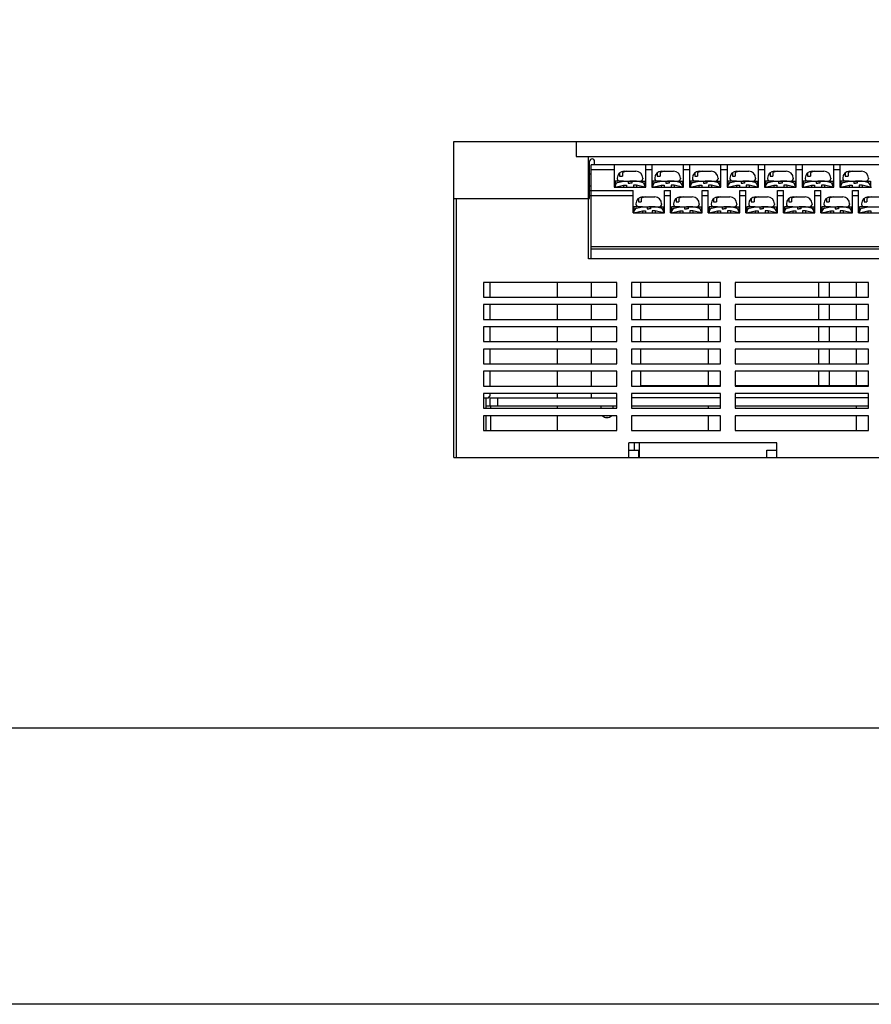
# Model space of a CAD drawing. Units: millimetres. Extents: x 114 to 4277, y 13 to 2550.
# Drawn here: x 876 to 1049, y 13 to 212 of the extents above; entities that cross this region are included whole.
import ezdxf

# ---------------------------------------------------------------- set-up
doc = ezdxf.new("R2010")
doc.units = ezdxf.units.MM

msp = doc.modelspace()

# ---------------------------------------------------------------- linework, layer by layer
at = {"color": 7}
for p, q in [((963.92, 123.59), (963.92, 187.59)), ((963.92, 187.59), (1171.42, 187.59)), ((988.72, 187.59), (988.72, 184.59)), ((988.72, 184.59), (1166.72, 184.59)), ((991.22, 163.89), (991.22, 184.59)), ((991.42, 176.09), (991.42, 183.59)), ((992.42, 182.89), (992.42, 183.59)), ((991.72, 163.89), (991.72, 182.89)), ((1163.72, 182.89), (991.72, 182.89)), ((996.4, 181.89), (991.72, 181.89)), ((996.4, 182.89), (996.4, 178.39)), ((998.4, 181.59), (1000.8, 181.59)), ((1002.8, 178.39), (1002.8, 182.89)), ((1004.02, 181.89), (1002.8, 181.89)), ((1004.02, 182.89), (1004.02, 178.39)), ((1006.02, 181.59), (1008.42, 181.59)), ((1010.42, 178.39), (1010.42, 182.89)), ((1011.64, 181.89), (1010.42, 181.89)), ((1011.64, 182.89), (1011.64, 178.39)), ((1013.64, 181.59), (1016.04, 181.59)), ((1018.04, 178.39), (1018.04, 182.89)), ((1019.26, 181.89), (1018.04, 181.89)), ((1019.26, 182.89), (1019.26, 178.39)), ((1021.26, 181.59), (1023.66, 181.59)), ((1025.66, 178.39), (1025.66, 182.89)), ((1026.88, 181.89), (1025.66, 181.89)), ((1026.88, 182.89), (1026.88, 178.39)), ((1028.88, 181.59), (1031.28, 181.59)), ((1033.28, 178.39), (1033.28, 182.89)), ((1034.5, 181.89), (1033.28, 181.89)), ((1034.5, 182.89), (1034.5, 178.39)), ((1036.5, 181.59), (1038.9, 181.59)), ((1040.9, 178.39), (1040.9, 182.89)), ((1042.12, 181.89), (1040.9, 181.89)), ((1042.12, 182.89), (1042.12, 178.39)), ((1044.12, 181.59), (1046.52, 181.59)), ((991.42, 181.09), (991.72, 181.09)), ((998.3, 179.59), (996.6, 179.59)), ((996.6, 179.59), (996.6, 178.39)), ((997, 180.19), (997, 180.09)), ((997.14, 179.31), (998.3, 179.59)), ((997.14, 179.31), (998.3, 179.59)), ((997.5, 181.26), (997.5, 180.59)), ((997.5, 180.59), (998.07, 180.59)), ((997.5, 179.59), (1001.7, 179.59)), ((998.07, 181.26), (998.07, 180.59)), ((998.3, 179.59), (999.25, 179.59)), ((999.25, 179.59), (999.25, 179.19)), ((999.25, 179.59), (999.6, 179.59)), ((999.95, 179.59), (999.6, 179.59)), ((999.95, 179.59), (999.95, 179.19)), ((1000.9, 179.59), (999.95, 179.59)), ((1000.9, 179.59), (1002.6, 179.59)), ((1002.06, 179.31), (1000.9, 179.59)), ((1002.2, 180.19), (1002.2, 180.09)), ((1002.6, 179.59), (1002.6, 178.39)), ((1005.92, 179.59), (1004.22, 179.59)), ((1004.22, 179.59), (1004.22, 178.39)), ((1004.62, 180.19), (1004.62, 180.09)), ((1004.76, 179.31), (1005.92, 179.59)), ((1004.76, 179.31), (1005.92, 179.59)), ((1005.12, 181.26), (1005.12, 180.59)), ((1005.12, 180.59), (1005.69, 180.59)), ((1005.12, 179.59), (1009.32, 179.59)), ((1005.69, 181.26), (1005.69, 180.59)), ((1005.92, 179.59), (1006.87, 179.59)), ((1006.87, 179.59), (1006.87, 179.19)), ((1006.87, 179.59), (1007.22, 179.59)), ((1007.57, 179.59), (1007.22, 179.59)), ((1007.57, 179.59), (1007.57, 179.19)), ((1008.52, 179.59), (1007.57, 179.59)), ((1008.52, 179.59), (1010.22, 179.59)), ((1009.68, 179.31), (1008.52, 179.59)), ((1009.82, 180.19), (1009.82, 180.09)), ((1010.22, 179.59), (1010.22, 178.39)), ((1013.54, 179.59), (1011.84, 179.59)), ((1011.84, 179.59), (1011.84, 178.39)), ((1012.24, 180.19), (1012.24, 180.09)), ((1012.38, 179.31), (1013.54, 179.59)), ((1012.38, 179.31), (1013.54, 179.59)), ((1012.74, 181.26), (1012.74, 180.59)), ((1012.74, 180.59), (1013.31, 180.59)), ((1012.74, 179.59), (1016.94, 179.59)), ((1013.31, 181.26), (1013.31, 180.59)), ((1013.54, 179.59), (1014.49, 179.59)), ((1014.49, 179.59), (1014.49, 179.19)), ((1014.49, 179.59), (1014.84, 179.59)), ((1015.19, 179.59), (1014.84, 179.59)), ((1015.19, 179.59), (1015.19, 179.19)), ((1016.14, 179.59), (1015.19, 179.59)), ((1016.14, 179.59), (1017.84, 179.59)), ((1017.3, 179.31), (1016.14, 179.59)), ((1017.44, 180.19), (1017.44, 180.09)), ((1017.84, 179.59), (1017.84, 178.39)), ((1021.16, 179.59), (1019.46, 179.59)), ((1019.46, 179.59), (1019.46, 178.39)), ((1019.86, 180.19), (1019.86, 180.09)), ((1020, 179.31), (1021.16, 179.59)), ((1020, 179.31), (1021.16, 179.59)), ((1020.36, 181.26), (1020.36, 180.59)), ((1020.36, 180.59), (1020.93, 180.59)), ((1020.36, 179.59), (1024.56, 179.59)), ((1020.93, 181.26), (1020.93, 180.59)), ((1021.16, 179.59), (1022.11, 179.59)), ((1022.11, 179.59), (1022.11, 179.19)), ((1022.11, 179.59), (1022.46, 179.59)), ((1022.81, 179.59), (1022.46, 179.59)), ((1022.81, 179.59), (1022.81, 179.19)), ((1023.76, 179.59), (1022.81, 179.59)), ((1023.76, 179.59), (1025.46, 179.59)), ((1024.92, 179.31), (1023.76, 179.59)), ((1025.06, 180.19), (1025.06, 180.09)), ((1025.46, 179.59), (1025.46, 178.39)), ((1028.78, 179.59), (1027.08, 179.59)), ((1027.08, 179.59), (1027.08, 178.39)), ((1027.48, 180.19), (1027.48, 180.09)), ((1027.62, 179.31), (1028.78, 179.59)), ((1027.62, 179.31), (1028.78, 179.59)), ((1027.98, 181.26), (1027.98, 180.59)), ((1027.98, 180.59), (1028.55, 180.59)), ((1027.98, 179.59), (1032.18, 179.59)), ((1028.55, 181.26), (1028.55, 180.59)), ((1028.78, 179.59), (1029.73, 179.59)), ((1029.73, 179.59), (1029.73, 179.19)), ((1029.73, 179.59), (1030.08, 179.59)), ((1030.43, 179.59), (1030.08, 179.59)), ((1030.43, 179.59), (1030.43, 179.19)), ((1031.38, 179.59), (1030.43, 179.59)), ((1031.38, 179.59), (1033.08, 179.59)), ((1032.54, 179.31), (1031.38, 179.59)), ((1032.68, 180.19), (1032.68, 180.09)), ((1033.08, 179.59), (1033.08, 178.39)), ((1036.4, 179.59), (1034.7, 179.59)), ((1034.7, 179.59), (1034.7, 178.39)), ((1035.1, 180.19), (1035.1, 180.09)), ((1035.24, 179.31), (1036.4, 179.59)), ((1035.24, 179.31), (1036.4, 179.59)), ((1035.6, 181.26), (1035.6, 180.59)), ((1035.6, 180.59), (1036.17, 180.59)), ((1035.6, 179.59), (1039.8, 179.59)), ((1036.17, 181.26), (1036.17, 180.59)), ((1036.4, 179.59), (1037.35, 179.59)), ((1037.35, 179.59), (1037.35, 179.19)), ((1037.35, 179.59), (1037.7, 179.59)), ((1038.05, 179.59), (1037.7, 179.59)), ((1038.05, 179.59), (1038.05, 179.19)), ((1039, 179.59), (1038.05, 179.59)), ((1039, 179.59), (1040.7, 179.59)), ((1040.16, 179.31), (1039, 179.59)), ((1040.3, 180.19), (1040.3, 180.09)), ((1040.7, 179.59), (1040.7, 178.39)), ((1044.02, 179.59), (1042.32, 179.59)), ((1042.32, 179.59), (1042.32, 178.39)), ((1042.72, 180.19), (1042.72, 180.09)), ((1042.86, 179.31), (1044.02, 179.59)), ((1042.86, 179.31), (1044.02, 179.59)), ((1043.22, 181.26), (1043.22, 180.59)), ((1043.22, 180.59), (1043.79, 180.59)), ((1043.22, 179.59), (1047.42, 179.59)), ((1043.79, 181.26), (1043.79, 180.59)), ((1044.02, 179.59), (1044.97, 179.59)), ((1044.97, 179.59), (1044.97, 179.19)), ((1044.97, 179.59), (1045.32, 179.59)), ((1045.67, 179.59), (1045.32, 179.59)), ((1045.67, 179.59), (1045.67, 179.19)), ((1046.62, 179.59), (1045.67, 179.59)), ((1046.62, 179.59), (1048.32, 179.59)), ((1047.78, 179.31), (1046.62, 179.59)), ((1047.92, 180.19), (1047.92, 180.09)), ((1048.32, 179.59), (1048.32, 178.39)), ((991.19, 177.69), (1000.21, 177.69)), ((991.72, 178.59), (991.42, 178.59)), ((996.4, 178.39), (1002.8, 178.39)), ((996.6, 178.39), (998.3, 178.79)), ((998.3, 178.79), (998.9, 178.79)), ((998.3, 178.79), (998.3, 178.39)), ((998.9, 178.79), (998.9, 178.39)), ((999.25, 179.19), (999.6, 179.19)), ((999.95, 179.19), (999.6, 179.19)), ((1000.21, 173.19), (1000.21, 177.69)), ((1000.9, 178.79), (1000.3, 178.79)), ((1000.3, 178.79), (1000.3, 178.39)), ((1000.9, 178.79), (1000.9, 178.39)), ((1002.6, 178.39), (1000.9, 178.79)), ((1004.02, 178.39), (1010.42, 178.39)), ((1004.22, 178.39), (1005.92, 178.79)), ((1005.92, 178.79), (1006.52, 178.79)), ((1005.92, 178.79), (1005.92, 178.39)), ((1006.52, 178.79), (1006.52, 178.39)), ((1006.61, 173.19), (1006.61, 177.69)), ((1006.61, 177.69), (1007.83, 177.69)), ((1006.87, 179.19), (1007.22, 179.19)), ((1007.57, 179.19), (1007.22, 179.19)), ((1007.83, 173.19), (1007.83, 177.69)), ((1008.52, 178.79), (1007.92, 178.79)), ((1007.92, 178.79), (1007.92, 178.39)), ((1008.52, 178.79), (1008.52, 178.39)), ((1010.22, 178.39), (1008.52, 178.79)), ((1011.64, 178.39), (1018.04, 178.39)), ((1011.84, 178.39), (1013.54, 178.79)), ((1013.54, 178.79), (1014.14, 178.79)), ((1013.54, 178.79), (1013.54, 178.39)), ((1014.14, 178.79), (1014.14, 178.39)), ((1014.23, 173.19), (1014.23, 177.69)), ((1014.23, 177.69), (1015.45, 177.69)), ((1014.49, 179.19), (1014.84, 179.19)), ((1015.19, 179.19), (1014.84, 179.19)), ((1015.45, 173.19), (1015.45, 177.69)), ((1016.14, 178.79), (1015.54, 178.79)), ((1015.54, 178.79), (1015.54, 178.39)), ((1016.14, 178.79), (1016.14, 178.39)), ((1017.84, 178.39), (1016.14, 178.79)), ((1019.26, 178.39), (1025.66, 178.39)), ((1019.46, 178.39), (1021.16, 178.79)), ((1021.16, 178.79), (1021.76, 178.79)), ((1021.16, 178.79), (1021.16, 178.39)), ((1021.76, 178.79), (1021.76, 178.39)), ((1021.85, 173.19), (1021.85, 177.69)), ((1021.85, 177.69), (1023.07, 177.69)), ((1022.11, 179.19), (1022.46, 179.19)), ((1022.81, 179.19), (1022.46, 179.19)), ((1023.07, 173.19), (1023.07, 177.69)), ((1023.76, 178.79), (1023.16, 178.79)), ((1023.16, 178.79), (1023.16, 178.39)), ((1023.76, 178.79), (1023.76, 178.39)), ((1025.46, 178.39), (1023.76, 178.79)), ((1026.88, 178.39), (1033.28, 178.39)), ((1027.08, 178.39), (1028.78, 178.79)), ((1028.78, 178.79), (1029.38, 178.79)), ((1028.78, 178.79), (1028.78, 178.39)), ((1029.38, 178.79), (1029.38, 178.39)), ((1029.47, 173.19), (1029.47, 177.69)), ((1029.47, 177.69), (1030.69, 177.69)), ((1029.73, 179.19), (1030.08, 179.19)), ((1030.43, 179.19), (1030.08, 179.19)), ((1030.69, 173.19), (1030.69, 177.69)), ((1031.38, 178.79), (1030.78, 178.79)), ((1030.78, 178.79), (1030.78, 178.39)), ((1031.38, 178.79), (1031.38, 178.39)), ((1033.08, 178.39), (1031.38, 178.79)), ((1034.5, 178.39), (1040.9, 178.39)), ((1034.7, 178.39), (1036.4, 178.79)), ((1036.4, 178.79), (1037, 178.79)), ((1036.4, 178.79), (1036.4, 178.39)), ((1037, 178.79), (1037, 178.39)), ((1037.09, 173.19), (1037.09, 177.69)), ((1037.09, 177.69), (1038.31, 177.69)), ((1037.35, 179.19), (1037.7, 179.19)), ((1038.05, 179.19), (1037.7, 179.19)), ((1038.31, 173.19), (1038.31, 177.69)), ((1039, 178.79), (1038.4, 178.79)), ((1038.4, 178.79), (1038.4, 178.39)), ((1039, 178.79), (1039, 178.39)), ((1040.7, 178.39), (1039, 178.79)), ((1042.12, 178.39), (1048.52, 178.39)), ((1042.32, 178.39), (1044.02, 178.79)), ((1044.02, 178.79), (1044.62, 178.79)), ((1044.02, 178.79), (1044.02, 178.39)), ((1044.62, 178.79), (1044.62, 178.39)), ((1044.71, 173.19), (1044.71, 177.69)), ((1044.71, 177.69), (1045.93, 177.69)), ((1044.97, 179.19), (1045.32, 179.19)), ((1045.67, 179.19), (1045.32, 179.19)), ((1045.93, 173.19), (1045.93, 177.69)), ((1046.62, 178.79), (1046.02, 178.79)), ((1046.02, 178.79), (1046.02, 178.39)), ((1046.62, 178.79), (1046.62, 178.39)), ((1048.32, 178.39), (1046.62, 178.79)), ((963.92, 176.09), (991.42, 176.09)), ((964.42, 123.59), (964.42, 176.09)), ((991.19, 176.69), (1000.21, 176.69)), ((1001.31, 176.06), (1001.31, 175.39)), ((1001.88, 176.06), (1001.88, 175.39)), ((1002.21, 176.39), (1004.61, 176.39)), ((1006.61, 176.69), (1007.83, 176.69)), ((1008.93, 176.06), (1008.93, 175.39)), ((1009.5, 176.06), (1009.5, 175.39)), ((1009.83, 176.39), (1012.23, 176.39)), ((1014.23, 176.69), (1015.45, 176.69)), ((1016.55, 176.06), (1016.55, 175.39)), ((1017.12, 176.06), (1017.12, 175.39)), ((1017.45, 176.39), (1019.85, 176.39)), ((1021.85, 176.69), (1023.07, 176.69)), ((1024.17, 176.06), (1024.17, 175.39)), ((1024.74, 176.06), (1024.74, 175.39)), ((1025.07, 176.39), (1027.47, 176.39)), ((1029.47, 176.69), (1030.69, 176.69)), ((1031.79, 176.06), (1031.79, 175.39)), ((1032.36, 176.06), (1032.36, 175.39)), ((1032.69, 176.39), (1035.09, 176.39)), ((1037.09, 176.69), (1038.31, 176.69)), ((1039.41, 176.06), (1039.41, 175.39)), ((1039.98, 176.06), (1039.98, 175.39)), ((1040.31, 176.39), (1042.71, 176.39)), ((1044.71, 176.69), (1045.93, 176.69)), ((1047.03, 176.06), (1047.03, 175.39)), ((1047.6, 176.06), (1047.6, 175.39)), ((1047.93, 176.39), (1050.33, 176.39)), ((1002.11, 174.39), (1000.41, 174.39)), ((1000.41, 174.39), (1000.41, 173.19)), ((1000.41, 173.19), (1002.11, 173.59)), ((1000.81, 174.99), (1000.81, 174.89)), ((1000.95, 174.11), (1002.11, 174.39)), ((1000.95, 174.11), (1002.11, 174.39)), ((1001.31, 175.39), (1001.88, 175.39)), ((1001.31, 174.39), (1005.51, 174.39)), ((1002.11, 174.39), (1003.06, 174.39)), ((1002.11, 173.59), (1002.71, 173.59)), ((1002.11, 173.59), (1002.11, 173.19)), ((1002.71, 173.59), (1002.71, 173.19)), ((1003.06, 174.39), (1003.06, 173.99)), ((1003.06, 174.39), (1003.41, 174.39)), ((1003.06, 173.99), (1003.41, 173.99)), ((1003.76, 174.39), (1003.41, 174.39)), ((1003.76, 173.99), (1003.41, 173.99)), ((1003.76, 174.39), (1003.76, 173.99)), ((1004.71, 174.39), (1003.76, 174.39)), ((1004.71, 173.59), (1004.11, 173.59)), ((1004.11, 173.59), (1004.11, 173.19)), ((1004.71, 174.39), (1006.41, 174.39)), ((1005.87, 174.11), (1004.71, 174.39)), ((1004.71, 173.59), (1004.71, 173.19)), ((1006.41, 173.19), (1004.71, 173.59)), ((1006.01, 174.99), (1006.01, 174.89)), ((1006.41, 174.39), (1006.41, 173.19)), ((1009.73, 174.39), (1008.03, 174.39)), ((1008.03, 174.39), (1008.03, 173.19)), ((1008.03, 173.19), (1009.73, 173.59)), ((1008.43, 174.99), (1008.43, 174.89)), ((1008.57, 174.11), (1009.73, 174.39)), ((1008.57, 174.11), (1009.73, 174.39)), ((1008.93, 175.39), (1009.5, 175.39)), ((1008.93, 174.39), (1013.13, 174.39)), ((1009.73, 174.39), (1010.68, 174.39)), ((1009.73, 173.59), (1010.33, 173.59)), ((1009.73, 173.59), (1009.73, 173.19)), ((1010.33, 173.59), (1010.33, 173.19)), ((1010.68, 174.39), (1010.68, 173.99)), ((1010.68, 174.39), (1011.03, 174.39)), ((1010.68, 173.99), (1011.03, 173.99)), ((1011.38, 174.39), (1011.03, 174.39)), ((1011.38, 173.99), (1011.03, 173.99)), ((1011.38, 174.39), (1011.38, 173.99)), ((1012.33, 174.39), (1011.38, 174.39)), ((1012.33, 173.59), (1011.73, 173.59)), ((1011.73, 173.59), (1011.73, 173.19)), ((1012.33, 174.39), (1014.03, 174.39)), ((1013.49, 174.11), (1012.33, 174.39)), ((1012.33, 173.59), (1012.33, 173.19)), ((1014.03, 173.19), (1012.33, 173.59)), ((1013.63, 174.99), (1013.63, 174.89)), ((1014.03, 174.39), (1014.03, 173.19)), ((1017.35, 174.39), (1015.65, 174.39)), ((1015.65, 174.39), (1015.65, 173.19)), ((1015.65, 173.19), (1017.35, 173.59)), ((1016.05, 174.99), (1016.05, 174.89)), ((1016.19, 174.11), (1017.35, 174.39)), ((1016.19, 174.11), (1017.35, 174.39)), ((1016.55, 175.39), (1017.12, 175.39)), ((1016.55, 174.39), (1020.75, 174.39)), ((1017.35, 174.39), (1018.3, 174.39)), ((1017.35, 173.59), (1017.95, 173.59)), ((1017.35, 173.59), (1017.35, 173.19)), ((1017.95, 173.59), (1017.95, 173.19)), ((1018.3, 174.39), (1018.3, 173.99)), ((1018.3, 174.39), (1018.65, 174.39)), ((1018.3, 173.99), (1018.65, 173.99)), ((1019, 174.39), (1018.65, 174.39)), ((1019, 173.99), (1018.65, 173.99)), ((1019, 174.39), (1019, 173.99)), ((1019.95, 174.39), (1019, 174.39)), ((1019.95, 173.59), (1019.35, 173.59)), ((1019.35, 173.59), (1019.35, 173.19)), ((1019.95, 174.39), (1021.65, 174.39)), ((1021.11, 174.11), (1019.95, 174.39)), ((1019.95, 173.59), (1019.95, 173.19)), ((1021.65, 173.19), (1019.95, 173.59)), ((1021.25, 174.99), (1021.25, 174.89)), ((1021.65, 174.39), (1021.65, 173.19)), ((1024.97, 174.39), (1023.27, 174.39)), ((1023.27, 174.39), (1023.27, 173.19)), ((1023.27, 173.19), (1024.97, 173.59)), ((1023.67, 174.99), (1023.67, 174.89)), ((1023.81, 174.11), (1024.97, 174.39)), ((1023.81, 174.11), (1024.97, 174.39)), ((1024.17, 175.39), (1024.74, 175.39)), ((1024.17, 174.39), (1028.37, 174.39)), ((1024.97, 174.39), (1025.92, 174.39)), ((1024.97, 173.59), (1025.57, 173.59)), ((1024.97, 173.59), (1024.97, 173.19)), ((1025.57, 173.59), (1025.57, 173.19)), ((1025.92, 174.39), (1025.92, 173.99)), ((1025.92, 174.39), (1026.27, 174.39)), ((1025.92, 173.99), (1026.27, 173.99)), ((1026.62, 174.39), (1026.27, 174.39)), ((1026.62, 173.99), (1026.27, 173.99)), ((1026.62, 174.39), (1026.62, 173.99)), ((1027.57, 174.39), (1026.62, 174.39)), ((1027.57, 173.59), (1026.97, 173.59)), ((1026.97, 173.59), (1026.97, 173.19)), ((1027.57, 174.39), (1029.27, 174.39)), ((1028.73, 174.11), (1027.57, 174.39)), ((1027.57, 173.59), (1027.57, 173.19)), ((1029.27, 173.19), (1027.57, 173.59)), ((1028.87, 174.99), (1028.87, 174.89)), ((1029.27, 174.39), (1029.27, 173.19)), ((1032.59, 174.39), (1030.89, 174.39)), ((1030.89, 174.39), (1030.89, 173.19)), ((1030.89, 173.19), (1032.59, 173.59)), ((1031.29, 174.99), (1031.29, 174.89)), ((1031.43, 174.11), (1032.59, 174.39)), ((1031.43, 174.11), (1032.59, 174.39)), ((1031.79, 175.39), (1032.36, 175.39)), ((1031.79, 174.39), (1035.99, 174.39)), ((1032.59, 174.39), (1033.54, 174.39)), ((1032.59, 173.59), (1033.19, 173.59)), ((1032.59, 173.59), (1032.59, 173.19)), ((1033.19, 173.59), (1033.19, 173.19)), ((1033.54, 174.39), (1033.54, 173.99)), ((1033.54, 174.39), (1033.89, 174.39)), ((1033.54, 173.99), (1033.89, 173.99)), ((1034.24, 174.39), (1033.89, 174.39)), ((1034.24, 173.99), (1033.89, 173.99)), ((1034.24, 174.39), (1034.24, 173.99)), ((1035.19, 174.39), (1034.24, 174.39)), ((1035.19, 173.59), (1034.59, 173.59)), ((1034.59, 173.59), (1034.59, 173.19)), ((1035.19, 174.39), (1036.89, 174.39)), ((1036.35, 174.11), (1035.19, 174.39)), ((1035.19, 173.59), (1035.19, 173.19)), ((1036.89, 173.19), (1035.19, 173.59)), ((1036.49, 174.99), (1036.49, 174.89)), ((1036.89, 174.39), (1036.89, 173.19)), ((1040.21, 174.39), (1038.51, 174.39)), ((1038.51, 174.39), (1038.51, 173.19)), ((1038.51, 173.19), (1040.21, 173.59)), ((1038.91, 174.99), (1038.91, 174.89)), ((1039.05, 174.11), (1040.21, 174.39)), ((1039.05, 174.11), (1040.21, 174.39)), ((1039.41, 175.39), (1039.98, 175.39)), ((1039.41, 174.39), (1043.61, 174.39)), ((1040.21, 174.39), (1041.16, 174.39)), ((1040.21, 173.59), (1040.81, 173.59)), ((1040.21, 173.59), (1040.21, 173.19)), ((1040.81, 173.59), (1040.81, 173.19)), ((1041.16, 174.39), (1041.16, 173.99)), ((1041.16, 174.39), (1041.51, 174.39)), ((1041.16, 173.99), (1041.51, 173.99)), ((1041.86, 174.39), (1041.51, 174.39)), ((1041.86, 173.99), (1041.51, 173.99)), ((1041.86, 174.39), (1041.86, 173.99)), ((1042.81, 174.39), (1041.86, 174.39)), ((1042.81, 173.59), (1042.21, 173.59)), ((1042.21, 173.59), (1042.21, 173.19)), ((1042.81, 174.39), (1044.51, 174.39)), ((1043.97, 174.11), (1042.81, 174.39)), ((1042.81, 173.59), (1042.81, 173.19)), ((1044.51, 173.19), (1042.81, 173.59)), ((1044.11, 174.99), (1044.11, 174.89)), ((1044.51, 174.39), (1044.51, 173.19)), ((1047.83, 174.39), (1046.13, 174.39)), ((1046.13, 174.39), (1046.13, 173.19)), ((1046.13, 173.19), (1047.83, 173.59)), ((1046.53, 174.99), (1046.53, 174.89)), ((1046.67, 174.11), (1047.83, 174.39)), ((1046.67, 174.11), (1047.83, 174.39)), ((1047.03, 175.39), (1047.6, 175.39)), ((1047.03, 174.39), (1051.23, 174.39)), ((1047.83, 174.39), (1048.78, 174.39)), ((1047.83, 173.59), (1048.43, 173.59)), ((1047.83, 173.59), (1047.83, 173.19)), ((1048.43, 173.59), (1048.43, 173.19)), ((1000.21, 173.19), (1006.61, 173.19)), ((1007.83, 173.19), (1014.23, 173.19)), ((1015.45, 173.19), (1021.85, 173.19)), ((1023.07, 173.19), (1029.47, 173.19)), ((1030.69, 173.19), (1037.09, 173.19)), ((1038.31, 173.19), (1044.71, 173.19)), ((1045.93, 173.19), (1052.33, 173.19)), ((991.72, 166.39), (1163.72, 166.39)), ((991.72, 165.89), (1163.72, 165.89)), ((1164.22, 163.89), (991.22, 163.89)), ((969.92, 159.09), (969.92, 156.09)), ((996.92, 159.09), (969.92, 159.09)), ((971.22, 159.09), (971.22, 156.09)), ((984.92, 156.09), (984.92, 159.09)), ((991.72, 159.09), (991.72, 156.09)), ((996.92, 156.09), (996.92, 159.09)), ((999.92, 159.09), (999.92, 156.09)), ((1017.92, 159.09), (999.92, 159.09)), ((1001.72, 159.09), (1001.72, 156.09)), ((1015.42, 159.09), (1015.42, 156.09)), ((1017.92, 156.09), (1017.92, 159.09)), ((1020.92, 159.09), (1020.92, 156.09)), ((1047.92, 159.09), (1020.92, 159.09)), ((1037.82, 159.09), (1037.82, 156.09)), ((1040.02, 156.09), (1040.02, 159.09)), ((1045.42, 159.09), (1045.42, 156.09)), ((1047.92, 156.09), (1047.92, 159.09)), ((969.92, 156.09), (996.92, 156.09)), ((999.92, 156.09), (1017.92, 156.09)), ((1020.92, 156.09), (1047.92, 156.09)), ((969.92, 154.59), (969.92, 151.59)), ((996.92, 154.59), (969.92, 154.59)), ((971.22, 154.59), (971.22, 151.59)), ((984.92, 151.59), (984.92, 154.59)), ((991.72, 154.59), (991.72, 151.59)), ((996.92, 151.59), (996.92, 154.59)), ((999.92, 154.59), (999.92, 151.59)), ((1017.92, 154.59), (999.92, 154.59)), ((1001.72, 154.59), (1001.72, 151.59)), ((1015.42, 154.59), (1015.42, 151.59)), ((1017.92, 151.59), (1017.92, 154.59)), ((1020.92, 154.59), (1020.92, 151.59)), ((1047.92, 154.59), (1020.92, 154.59)), ((1037.82, 154.59), (1037.82, 151.59)), ((1040.02, 151.59), (1040.02, 154.59)), ((1045.42, 154.59), (1045.42, 151.59)), ((1047.92, 151.59), (1047.92, 154.59)), ((969.92, 151.59), (996.92, 151.59)), ((999.92, 151.59), (1017.92, 151.59)), ((1020.92, 151.59), (1047.92, 151.59)), ((969.92, 150.09), (969.92, 147.09)), ((996.92, 150.09), (969.92, 150.09)), ((971.22, 150.09), (971.22, 147.09)), ((984.92, 147.09), (984.92, 150.09)), ((991.72, 150.09), (991.72, 147.09)), ((996.92, 147.09), (996.92, 150.09)), ((999.92, 150.09), (999.92, 147.09)), ((1017.92, 150.09), (999.92, 150.09)), ((1001.72, 150.09), (1001.72, 147.09)), ((1015.42, 150.09), (1015.42, 147.09)), ((1017.92, 147.09), (1017.92, 150.09)), ((1020.92, 150.09), (1020.92, 147.09)), ((1047.92, 150.09), (1020.92, 150.09)), ((1037.82, 150.09), (1037.82, 147.09)), ((1040.02, 147.09), (1040.02, 150.09)), ((1045.42, 150.09), (1045.42, 147.09)), ((1047.92, 147.09), (1047.92, 150.09)), ((969.92, 147.09), (996.92, 147.09)), ((969.92, 145.59), (969.92, 142.59)), ((996.92, 145.59), (969.92, 145.59)), ((971.22, 145.59), (971.22, 142.59)), ((984.92, 142.59), (984.92, 145.59)), ((991.72, 145.59), (991.72, 142.59)), ((996.92, 142.59), (996.92, 145.59)), ((999.92, 147.09), (1017.92, 147.09)), ((999.92, 145.59), (999.92, 142.59)), ((1017.92, 145.59), (999.92, 145.59)), ((1001.72, 145.59), (1001.72, 142.59)), ((1015.42, 145.59), (1015.42, 142.59)), ((1017.92, 142.59), (1017.92, 145.59)), ((1020.92, 147.09), (1047.92, 147.09)), ((1020.92, 145.59), (1020.92, 142.59)), ((1047.92, 145.59), (1020.92, 145.59)), ((1037.82, 145.59), (1037.82, 142.59)), ((1040.02, 142.59), (1040.02, 145.59)), ((1045.42, 145.59), (1045.42, 142.59)), ((1047.92, 142.59), (1047.92, 145.59)), ((969.92, 142.59), (996.92, 142.59)), ((999.92, 142.59), (1017.92, 142.59)), ((1020.92, 142.59), (1047.92, 142.59)), ((969.92, 141.09), (969.92, 138.09)), ((996.92, 141.09), (969.92, 141.09)), ((971.22, 141.09), (971.22, 138.09)), ((984.92, 138.09), (984.92, 141.09)), ((991.72, 141.09), (991.72, 138.09)), ((996.92, 138.09), (996.92, 141.09)), ((999.92, 141.09), (999.92, 138.09)), ((1017.92, 141.09), (999.92, 141.09)), ((1001.72, 141.09), (1001.72, 138.19)), ((1015.42, 141.09), (1015.42, 138.19)), ((1017.92, 138.09), (1017.92, 141.09)), ((1020.92, 141.09), (1020.92, 138.09)), ((1047.92, 141.09), (1020.92, 141.09)), ((1037.82, 141.09), (1037.82, 138.19)), ((1040.02, 138.19), (1040.02, 141.09)), ((1045.42, 141.09), (1045.42, 138.19)), ((1047.92, 138.09), (1047.92, 141.09)), ((969.92, 138.09), (996.92, 138.09)), ((999.92, 138.09), (1017.92, 138.09)), ((1001.72, 138.19), (1017.92, 138.19)), ((1020.92, 138.19), (1047.92, 138.19)), ((1020.92, 138.09), (1047.92, 138.09)), ((969.92, 136.59), (969.92, 133.59)), ((996.92, 136.59), (969.92, 136.59)), ((969.92, 135.74), (970.92, 135.74)), ((970.42, 133.59), (970.42, 135.74)), ((970.92, 135.74), (971.22, 136.04)), ((971.22, 136.59), (971.22, 136.04)), ((971.22, 135.69), (971.22, 134.09)), ((971.22, 135.69), (996.92, 135.69)), ((972.72, 135.69), (972.72, 134.09)), ((984.92, 135.69), (984.92, 136.59)), ((991.72, 136.59), (991.72, 135.69)), ((996.92, 133.59), (996.92, 136.59)), ((999.92, 136.59), (999.92, 133.59)), ((1017.92, 136.59), (999.92, 136.59)), ((1017.92, 135.69), (999.92, 135.69)), ((1017.92, 133.59), (1017.92, 136.59)), ((1020.92, 136.59), (1020.92, 133.59)), ((1047.92, 136.59), (1020.92, 136.59)), ((1047.92, 135.69), (1020.92, 135.69)), ((1047.92, 133.59), (1047.92, 136.59)), ((970.42, 134.09), (996.92, 134.09)), ((971.42, 133.59), (971.42, 134.09)), ((984.92, 133.59), (984.92, 134.09)), ((993.7, 134.09), (993.7, 133.59)), ((996.15, 134.09), (996.15, 133.59)), ((999.92, 134.09), (1017.92, 134.09)), ((1015.42, 134.09), (1015.42, 133.59)), ((1020.92, 134.09), (1047.92, 134.09)), ((1045.42, 134.09), (1045.42, 133.59)), ((969.92, 133.59), (996.92, 133.59)), ((969.92, 132.09), (969.92, 129.09)), ((996.92, 132.09), (969.92, 132.09)), ((970.42, 129.09), (970.42, 132.09)), ((971.42, 129.09), (971.42, 132.09)), ((984.92, 129.09), (984.92, 132.09)), ((994.95, 131.69), (994.9, 131.69)), ((996.92, 129.09), (996.92, 132.09)), ((999.92, 133.59), (1017.92, 133.59)), ((999.92, 132.09), (999.92, 129.09)), ((1017.92, 132.09), (999.92, 132.09)), ((1015.42, 132.09), (1015.42, 129.09)), ((1017.92, 129.09), (1017.92, 132.09)), ((1020.92, 133.59), (1047.92, 133.59)), ((1020.92, 132.09), (1020.92, 129.09)), ((1047.92, 132.09), (1020.92, 132.09)), ((1045.42, 132.09), (1045.42, 129.09)), ((1047.92, 129.09), (1047.92, 132.09)), ((969.92, 129.09), (996.92, 129.09)), ((999.92, 129.09), (1017.92, 129.09)), ((1020.92, 129.09), (1047.92, 129.09)), ((1029.36, 126.59), (999.36, 126.59)), ((999.36, 123.59), (999.36, 126.59)), ((1000.46, 126.59), (1000.46, 125.09)), ((1001.46, 126.59), (1001.46, 123.59)), ((1029.36, 123.59), (1029.36, 126.59)), ((999.36, 125.09), (1001.36, 125.09)), ((1001.36, 123.59), (1001.36, 125.09)), ((1027.36, 125.09), (1029.36, 125.09)), ((1027.36, 123.59), (1027.36, 125.09)), ((963.92, 123.59), (1171.42, 123.59))]:
    msp.add_line(p, q, dxfattribs=at)
msp.add_lwpolyline([(114.48, 2550.38), (4277.38, 2550.38), (4277.38, 12.88), (114.48, 12.88)], close=True)
msp.add_lwpolyline([(1538.98, 68.81), (869.84, 68.81), (869.84, 468.7), (1538.98, 468.7)], close=True, dxfattribs=at)
for centre, radius, start, end in [((991.92, 183.59), 0.5, 0, 180), ((998.4, 180.19), 1.4, 90, 180), ((998.97, 180.19), 1.4, 90, 129.9749), ((1000.8, 180.19), 1.4, 0, 90), ((1006.02, 180.19), 1.4, 90, 180), ((1006.59, 180.19), 1.4, 90, 129.9749), ((1008.42, 180.19), 1.4, 0, 90), ((1013.64, 180.19), 1.4, 90, 180), ((1014.21, 180.19), 1.4, 90, 129.9749), ((1016.04, 180.19), 1.4, 0, 90), ((1021.26, 180.19), 1.4, 90, 180), ((1021.83, 180.19), 1.4, 90, 129.9749), ((1023.66, 180.19), 1.4, 0, 90), ((1028.88, 180.19), 1.4, 90, 180), ((1029.45, 180.19), 1.4, 90, 129.9749), ((1031.28, 180.19), 1.4, 0, 90), ((1036.5, 180.19), 1.4, 90, 180), ((1037.07, 180.19), 1.4, 90, 129.9749), ((1038.9, 180.19), 1.4, 0, 90), ((1044.12, 180.19), 1.4, 90, 180), ((1044.69, 180.19), 1.4, 90, 129.9749), ((1046.52, 180.19), 1.4, 0, 90), ((997.5, 180.09), 0.5, 180, 270), ((1001.7, 180.09), 0.5, 270, 0), ((1005.12, 180.09), 0.5, 180, 270), ((1009.32, 180.09), 0.5, 270, 0), ((1012.74, 180.09), 0.5, 180, 270), ((1016.94, 180.09), 0.5, 270, 0), ((1020.36, 180.09), 0.5, 180, 270), ((1024.56, 180.09), 0.5, 270, 0), ((1027.98, 180.09), 0.5, 180, 270), ((1032.18, 180.09), 0.5, 270, 0), ((1035.6, 180.09), 0.5, 180, 270), ((1039.8, 180.09), 0.5, 270, 0), ((1043.22, 180.09), 0.5, 180, 270), ((1047.42, 180.09), 0.5, 270, 0), ((997.3, 178.63), 0.7, 103.2405, 180), ((1001.9, 178.63), 0.7, 0, 76.7595), ((1004.92, 178.63), 0.7, 103.2405, 180), ((1009.52, 178.63), 0.7, 0, 76.7595), ((1012.54, 178.63), 0.7, 103.2405, 180), ((1017.14, 178.63), 0.7, 0, 76.7595), ((1020.16, 178.63), 0.7, 103.2405, 180), ((1024.76, 178.63), 0.7, 0, 76.7595), ((1027.78, 178.63), 0.7, 103.2405, 180), ((1032.38, 178.63), 0.7, 0, 76.7595), ((1035.4, 178.63), 0.7, 103.2405, 180), ((1040, 178.63), 0.7, 0, 76.7595), ((1043.02, 178.63), 0.7, 103.2405, 180), ((1047.62, 178.63), 0.7, 0, 76.7595), ((1002.21, 174.99), 1.4, 90, 180), ((1002.78, 174.99), 1.4, 90, 129.9749), ((1004.61, 174.99), 1.4, 0, 90), ((1009.83, 174.99), 1.4, 90, 180), ((1010.4, 174.99), 1.4, 90, 129.9749), ((1012.23, 174.99), 1.4, 0, 90), ((1017.45, 174.99), 1.4, 90, 180), ((1018.02, 174.99), 1.4, 90, 129.9749), ((1019.85, 174.99), 1.4, 0, 90), ((1025.07, 174.99), 1.4, 90, 180), ((1025.64, 174.99), 1.4, 90, 129.9749), ((1027.47, 174.99), 1.4, 0, 90), ((1032.69, 174.99), 1.4, 90, 180), ((1033.26, 174.99), 1.4, 90, 129.9749), ((1035.09, 174.99), 1.4, 0, 90), ((1040.31, 174.99), 1.4, 90, 180), ((1040.88, 174.99), 1.4, 90, 129.9749), ((1042.71, 174.99), 1.4, 0, 90), ((1047.93, 174.99), 1.4, 90, 180), ((1048.5, 174.99), 1.4, 90, 129.9749), ((1001.11, 173.43), 0.7, 103.2405, 180), ((1001.31, 174.89), 0.5, 180, 270), ((1005.51, 174.89), 0.5, 270, 0), ((1005.71, 173.43), 0.7, 0, 76.7595), ((1008.73, 173.43), 0.7, 103.2405, 180), ((1008.93, 174.89), 0.5, 180, 270), ((1013.13, 174.89), 0.5, 270, 0), ((1013.33, 173.43), 0.7, 0, 76.7595), ((1016.35, 173.43), 0.7, 103.2405, 180), ((1016.55, 174.89), 0.5, 180, 270), ((1020.75, 174.89), 0.5, 270, 0), ((1020.95, 173.43), 0.7, 0, 76.7595), ((1023.97, 173.43), 0.7, 103.2405, 180), ((1024.17, 174.89), 0.5, 180, 270), ((1028.37, 174.89), 0.5, 270, 0), ((1028.57, 173.43), 0.7, 0, 76.7595), ((1031.59, 173.43), 0.7, 103.2405, 180), ((1031.79, 174.89), 0.5, 180, 270), ((1035.99, 174.89), 0.5, 270, 0), ((1036.19, 173.43), 0.7, 0, 76.7595), ((1039.21, 173.43), 0.7, 103.2405, 180), ((1039.41, 174.89), 0.5, 180, 270), ((1043.61, 174.89), 0.5, 270, 0), ((1043.81, 173.43), 0.7, 0, 76.7595), ((1046.83, 173.43), 0.7, 103.2405, 180), ((1047.03, 174.89), 0.5, 180, 270), ((994.9, 132.89), 1.2, 222.1957, 270), ((994.95, 132.89), 1.2, 270, 317.8043)]:
    msp.add_arc(centre, radius, start, end, dxfattribs=at)

doc.saveas('drawing.dxf')
